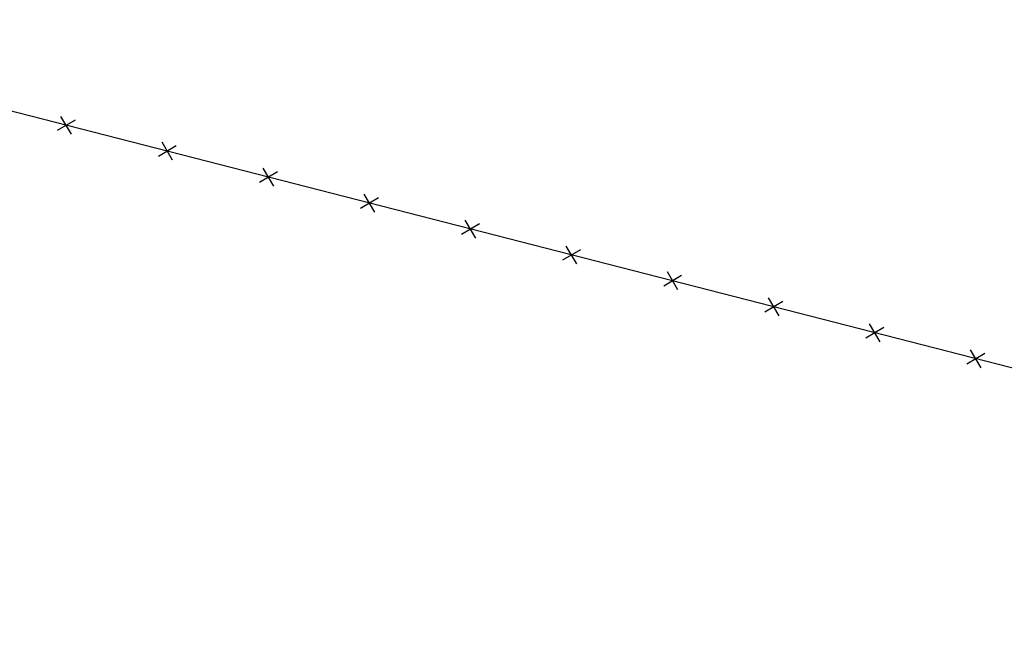
# Model space of a CAD drawing. Extents: x 1538956 to 1571595, y 5042519 to 5072519.
# Drawn here: x 1554443 to 1554632, y 5056981 to 5057101 of the extents above; entities that cross this region are included whole.
import ezdxf

# ---------------------------------------------------------------- set-up
doc = ezdxf.new("R2010")
doc.units = 0
doc.header["$LTSCALE"] = 2
doc.header["$MEASUREMENT"] = 0
doc.linetypes.add('CONTINUA', pattern=[0])
doc.linetypes.add('NASCOSTA2', pattern=[4.7625, 3.175, -1.5875])
doc.layers.get('0').update_dxf_attribs({"linetype": 'CONTINUA'})
for name, color, linetype in [('conica', 8, 'Continuous'), ('infrastrutture', 7, 'Continuous'), ('inviluppo', 255, 'Continuous')]:
    doc.layers.add(name, color=color, linetype=linetype)

# ---------------------------------------------------------------- blocks, each defined once
blk = doc.blocks.new('lim_aeroporto')
at = {"color": 0}
for p, q in [((-1.41, -1.41), (1.41, 1.41)), ((-1.41, 1.41), (1.41, -1.41))]:
    blk.add_line(p, q, dxfattribs=at)

msp = doc.modelspace()

# ---------------------------------------------------------------- linework, layer by layer
at = {"layer": 'conica', "linetype": 'NASCOSTA2', "flags": 128}
for points in [[(1561531.79, 5055143.35, -0.381612), (1555216.21, 5051863.6), (1552373.75, 5052589.8, -1), (1555017.9, 5062939.37), (1557860.36, 5062213.17, -0.381368), (1561829.46, 5056310.52, -0.381368)], [(1561492.79, 5055153.32, -0.381368), (1555226.11, 5051902.36), (1552383.65, 5052628.56, -1), (1555008, 5062900.62), (1557850.46, 5062174.42, -0.381368), (1561789.83, 5056315.97)], [(1561453.78, 5055163.28, -0.38112), (1555236.01, 5051941.11), (1552393.56, 5052667.31, -1.000001), (1554998.1, 5062861.86), (1557840.56, 5062135.66, -0.38112), (1561750.82, 5056325.94, -0.38112)], [(1561414.77, 5055173.25, -0.380868), (1555245.91, 5051979.87), (1552403.46, 5052706.07, -1.000001), (1554988.2, 5062823.11), (1557830.66, 5062096.91, -0.380868), (1561711.81, 5056335.91, -0.380868)], [(1561375.75, 5055183.22, -0.380612), (1555255.81, 5052018.62), (1552413.36, 5052744.82, -1.000001), (1554978.3, 5062784.35), (1557820.75, 5062058.15, -0.380612), (1561672.79, 5056345.87, -0.380612)], [(1561336.73, 5055193.19, -0.380353), (1555265.72, 5052057.38), (1552423.26, 5052783.58, -1.000001), (1554968.4, 5062745.6), (1557810.85, 5062019.4, -0.380353), (1561633.77, 5056355.84, -0.380353)], [(1561297.71, 5055203.16, -0.380089), (1555275.62, 5052096.13), (1552433.16, 5052822.33, -1.000001), (1554958.5, 5062706.84), (1557800.95, 5061980.64, -0.380089), (1561594.75, 5056365.81)]]:
    msp.add_lwpolyline(points, format="xyb", dxfattribs=at)
for points in [[(1554948.59, 5062668.09), (1557791.05, 5061941.88, -1), (1555285.52, 5052134.89), (1552443.06, 5052861.09, -1.000001)], [(1554938.69, 5062629.33), (1557781.15, 5061903.13, -1), (1555295.42, 5052173.64), (1552452.96, 5052899.84, -1)], [(1554928.79, 5062590.58), (1557771.25, 5061864.37, -1), (1555305.32, 5052212.4), (1552462.87, 5052938.6, -1)], [(1554918.89, 5062551.82), (1557761.35, 5061825.62, -1), (1555315.22, 5052251.15), (1552472.77, 5052977.36, -1)], [(1554908.99, 5062513.07), (1557751.44, 5061786.86, -1), (1555325.12, 5052289.91), (1552482.67, 5053016.11, -1.000001)], [(1554899.09, 5062474.31), (1557741.54, 5061748.11, -1.000001), (1555335.02, 5052328.66), (1552492.57, 5053054.87, -1.000001)], [(1554889.19, 5062435.56), (1557731.64, 5061709.35, -1.000001), (1555344.93, 5052367.42), (1552502.47, 5053093.62, -1.000001)], [(1554879.29, 5062396.8), (1557721.74, 5061670.6, -1), (1555354.83, 5052406.17), (1552512.37, 5053132.38, -1.000001)], [(1554869.38, 5062358.05), (1557711.84, 5061631.84, -1), (1555364.73, 5052444.93), (1552522.27, 5053171.13, -1.000001)], [(1554859.48, 5062319.29), (1557701.94, 5061593.09, -1), (1555374.63, 5052483.68), (1552532.17, 5053209.89, -1)], [(1554849.58, 5062280.54), (1557692.04, 5061554.33, -1), (1555384.53, 5052522.44), (1552542.08, 5053248.64, -1.000001)], [(1554839.68, 5062241.78), (1557682.14, 5061515.58, -1), (1555394.43, 5052561.19), (1552551.98, 5053287.4, -1.000001)], [(1554829.78, 5062203.02), (1557672.23, 5061476.82, -1), (1555404.33, 5052599.95), (1552561.88, 5053326.15, -1)], [(1554819.88, 5062164.27), (1557662.33, 5061438.07, -1), (1555414.24, 5052638.7), (1552571.78, 5053364.91, -1.000001)], [(1554809.98, 5062125.51), (1557652.43, 5061399.31, -1), (1555424.14, 5052677.46), (1552581.68, 5053403.66, -1.000001)], [(1554800.07, 5062086.76), (1557642.53, 5061360.56, -1.000001), (1555434.04, 5052716.22), (1552591.58, 5053442.42, -1)], [(1554790.17, 5062048), (1557632.63, 5061321.8, -1.000001), (1555443.94, 5052754.97), (1552601.48, 5053481.17, -1.000001)], [(1554780.27, 5062009.25), (1557622.73, 5061283.05, -1.000001), (1555453.84, 5052793.73), (1552611.39, 5053519.93, -1)], [(1554770.37, 5061970.49), (1557612.83, 5061244.29, -1.000001), (1555463.74, 5052832.48), (1552621.29, 5053558.68, -1.000001)], [(1554760.47, 5061931.74), (1557602.92, 5061205.54, -1.000001), (1555473.64, 5052871.24), (1552631.19, 5053597.44, -1)], [(1554750.57, 5061892.98), (1557593.02, 5061166.78, -1), (1555483.54, 5052909.99), (1552641.09, 5053636.19, -1)], [(1554740.67, 5061854.23), (1557583.12, 5061128.03, -1.000001), (1555493.45, 5052948.75), (1552650.99, 5053674.95, -1)], [(1554730.76, 5061815.47), (1557573.22, 5061089.27, -1.000001), (1555503.35, 5052987.5), (1552660.89, 5053713.7, -1)], [(1554720.86, 5061776.72), (1557563.32, 5061050.52, -1.000001), (1555513.25, 5053026.26), (1552670.79, 5053752.46, -1)], [(1554710.96, 5061737.96), (1557553.42, 5061011.76, -1.000001), (1555523.15, 5053065.01), (1552680.69, 5053791.21, -1.000001)], [(1554701.06, 5061699.21), (1557543.52, 5060973.01, -1), (1555533.05, 5053103.77), (1552690.6, 5053829.97, -1.000001)], [(1554691.16, 5061660.45), (1557533.62, 5060934.25, -1), (1555542.95, 5053142.52), (1552700.5, 5053868.72, -1.000001)]]:
    msp.add_lwpolyline(points, format="xyb", close=True, dxfattribs=at)
at = {"layer": 'infrastrutture', "flags": 128}
msp.add_lwpolyline([(1554815.86, 5056985.28), (1554813.46, 5056992.84), (1554812.52, 5056994.61), (1554812.29, 5056996.46), (1554810.77, 5056997), (1554807.12, 5057001.18), (1554803.59, 5057006.1), (1554799.62, 5057010.66), (1554795.19, 5057014.77), (1554790.45, 5057018.39), (1554785.22, 5057021.27), (1554779.59, 5057023.32), (1554773.94, 5057024.63), (1554769.75, 5057025.31), (1554761.73, 5057026.03), (1554755.93, 5057025.58), (1554747.95, 5057024.03), (1554708.79, 5057012.33), (1554685.06, 5057018.46), (1554642.75, 5057031.34), (1554399.51, 5057093.76)], dxfattribs=at)
at = {"layer": 'inviluppo'}
msp.add_lwpolyline([(1557528.42, 5060913.9), (1554685.96, 5061640.11, 1), (1552705.7, 5053889.07), (1555548.15, 5053162.87, 1)], format="xyb", close=True, dxfattribs=at).dxf.unprotected_set("ltscale", 0)

# ---------------------------------------------------------------- block references
at = {"layer": 'infrastrutture', "rotation": 165.6067020384468}
for p in [(1554452.14, 5057080.26), (1554471.51, 5057075.29), (1554490.89, 5057070.32), (1554510.26, 5057065.34), (1554529.63, 5057060.37), (1554549, 5057055.4), (1554568.37, 5057050.43), (1554587.75, 5057045.46), (1554607.12, 5057040.49), (1554626.49, 5057035.52)]:
    msp.add_blockref('lim_aeroporto', p, dxfattribs=at)

doc.saveas('drawing.dxf')
